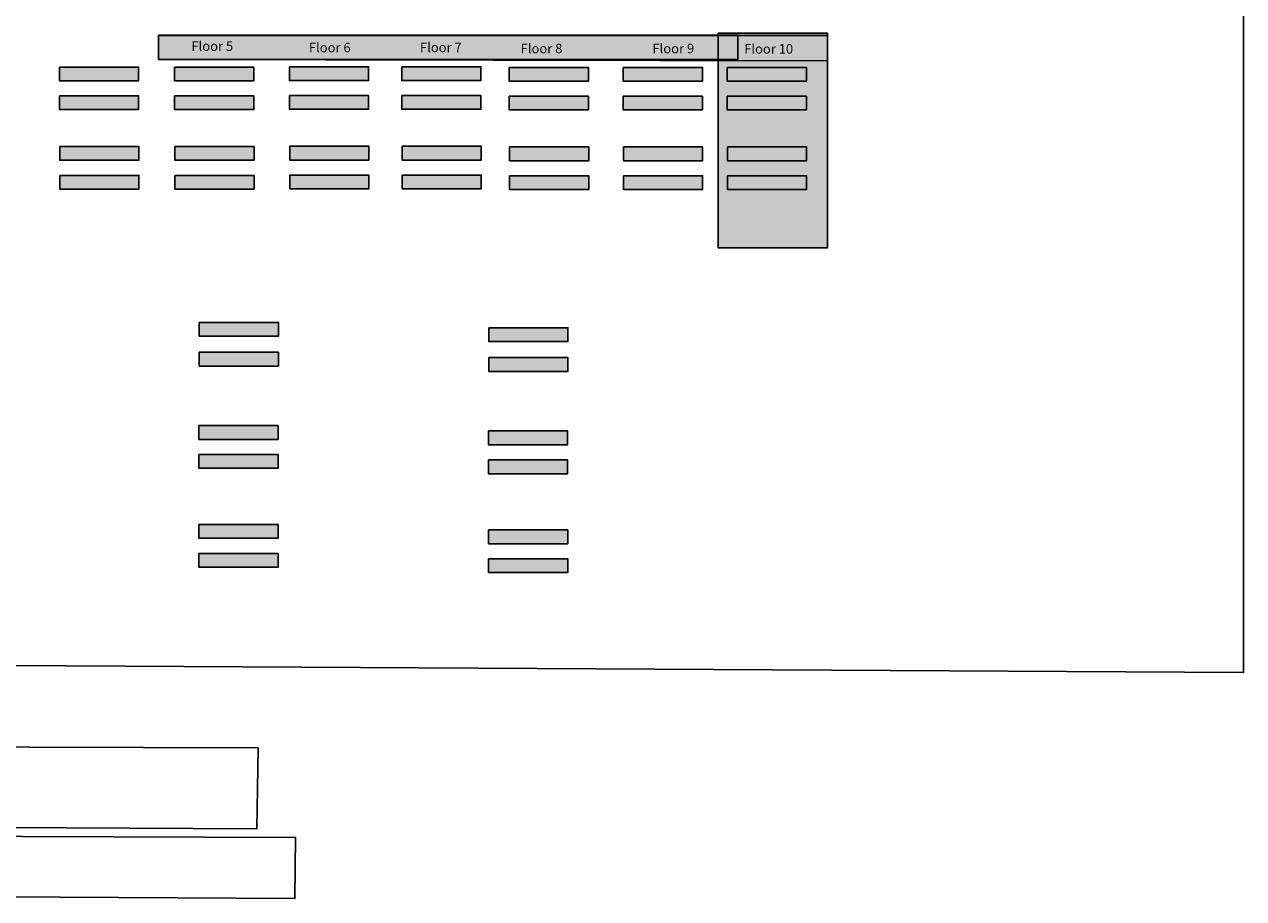
# Model space of a CAD drawing. Units: millimetres. Extents: x -102 to 1698, y -103 to 1728.
# Drawn here: x 563 to 845, y -17 to 185 of the extents above; entities that cross this region are included whole.
import ezdxf

# ---------------------------------------------------------------- set-up
doc = ezdxf.new("R2010")
doc.units = ezdxf.units.MM
for name, color, linetype, plot in [('BLK_1_FLR_10_UNITFA', 7, 'Continuous', False), ('BLK_1_FLR_10_UNITFA_DEDUCT', 7, 'Continuous', False), ('BLK_1_FLR_4_UNITFA', 7, 'Continuous', False), ('BLK_1_FLR_4_UNITFA_DEDUCT', 7, 'Continuous', False), ('BLK_1_FLR_5_UNITFA', 7, 'Continuous', False), ('BLK_1_FLR_5_UNITFA_DEDUCT', 7, 'Continuous', False), ('BLK_1_FLR_6_UNITFA', 7, 'Continuous', False), ('BLK_1_FLR_6_UNITFA_DEDUCT', 7, 'Continuous', False), ('BLK_1_FLR_7_UNITFA', 7, 'Continuous', False), ('BLK_1_FLR_7_UNITFA_DEDUCT', 7, 'Continuous', False), ('BLK_1_FLR_8_UNITFA', 7, 'Continuous', False), ('BLK_1_FLR_8_UNITFA_DEDUCT', 7, 'Continuous', False), ('BLK_1_FLR_9_UNITFA', 7, 'Continuous', False), ('BLK_1_FLR_9_UNITFA_DEDUCT', 7, 'Continuous', False), ('BLK_1_UNITFA_BALCONY_3', 170, 'Continuous', False), ('BLK_1_UNITFA_BALCONY_4', 170, 'Continuous', False), ('BLK_1_UNITFA_DINING_3', 4, 'Continuous', False), ('BLK_1_UNITFA_DINING_4', 4, 'Continuous', False), ('BLK_1_UNITFA_HALL_3', 3, 'Continuous', False), ('BLK_1_UNITFA_HALL_4', 3, 'Continuous', False), ('BLK_2_FLR_10_UNITFA', 7, 'Continuous', False), ('BLK_2_FLR_10_UNITFA_DEDUCT', 7, 'Continuous', False), ('BLK_2_FLR_4_UNITFA', 7, 'Continuous', False), ('BLK_2_FLR_4_UNITFA_DEDUCT', 7, 'Continuous', False), ('BLK_2_FLR_5_UNITFA', 7, 'Continuous', False), ('BLK_2_FLR_5_UNITFA_DEDUCT', 7, 'Continuous', False), ('BLK_2_FLR_6_UNITFA', 7, 'Continuous', False), ('BLK_2_FLR_6_UNITFA_DEDUCT', 7, 'Continuous', False), ('BLK_2_FLR_7_UNITFA', 7, 'Continuous', False), ('BLK_2_FLR_7_UNITFA_DEDUCT', 7, 'Continuous', False), ('BLK_2_FLR_8_UNITFA', 7, 'Continuous', False), ('BLK_2_FLR_8_UNITFA_DEDUCT', 7, 'Continuous', False), ('BLK_2_FLR_9_UNITFA', 7, 'Continuous', False), ('BLK_2_FLR_9_UNITFA_DEDUCT', 7, 'Continuous', False), ('BLK_2_UNITFA_BALCONY_3', 170, 'Continuous', False), ('BLK_2_UNITFA_BALCONY_4', 170, 'Continuous', False), ('BLK_2_UNITFA_DINING_3', 4, 'Continuous', False), ('BLK_2_UNITFA_DINING_4', 4, 'Continuous', False), ('BLK_2_UNITFA_HALL_3', 3, 'Continuous', False), ('BLK_2_UNITFA_HALL_4', 3, 'Continuous', False)]:
    doc.layers.add(name, color=color, linetype=linetype, plot=plot)
doc.styles.add('DIM_IN_METERS', font='ARIALN.TTF')

msp = doc.modelspace()

# ---------------------------------------------------------------- hatches: boundary and pattern name
at = {"linetype": 'Continuous'}
h = msp.add_hatch(color=256, dxfattribs=at)
h.dxf.hatch_style = 1
h.paths.add_polyline_path([(728.204, 176.868), (728.204, 182.497), (594.194, 182.497), (594.194, 176.868)])
h = msp.add_hatch(color=256, dxfattribs=at)
h.dxf.hatch_style = 1
h.paths.add_polyline_path([(748.903, 182.96), (723.588, 182.96), (723.588, 133.319), (748.903, 133.319)])
at = {"layer": 'BLK_1_FLR_10_UNITFA', "linetype": 'Continuous'}
h = msp.add_hatch(color=24, dxfattribs=at)
h.dxf.hatch_style = 1
h.paths.add_polyline_path([(725.724, 174.994), (744.031, 174.994), (744.031, 171.821), (725.724, 171.821)])
at = {"layer": 'BLK_1_FLR_10_UNITFA_DEDUCT', "linetype": 'Continuous'}
h = msp.add_hatch(color=24, dxfattribs=at)
h.dxf.hatch_style = 1
h.paths.add_polyline_path([(725.779, 156.62), (744.086, 156.62), (744.086, 153.447), (725.779, 153.447)])
at = {"layer": 'BLK_1_FLR_4_UNITFA', "linetype": 'Continuous'}
h = msp.add_hatch(color=24, dxfattribs=at)
h.dxf.hatch_style = 1
h.paths.add_polyline_path([(571.311, 175.09), (589.618, 175.09), (589.618, 171.916), (571.311, 171.916)])
at = {"layer": 'BLK_1_FLR_4_UNITFA_DEDUCT', "linetype": 'Continuous'}
h = msp.add_hatch(color=24, dxfattribs=at)
h.dxf.hatch_style = 1
h.paths.add_polyline_path([(571.366, 156.716), (589.673, 156.716), (589.673, 153.542), (571.366, 153.542)])
at = {"layer": 'BLK_1_FLR_5_UNITFA', "linetype": 'Continuous'}
h = msp.add_hatch(color=24, dxfattribs=at)
h.dxf.hatch_style = 1
h.paths.add_polyline_path([(597.943, 175.09), (616.25, 175.09), (616.25, 171.916), (597.943, 171.916)])
at = {"layer": 'BLK_1_FLR_5_UNITFA_DEDUCT', "linetype": 'Continuous'}
h = msp.add_hatch(color=24, dxfattribs=at)
h.dxf.hatch_style = 1
h.paths.add_polyline_path([(597.998, 156.716), (616.305, 156.716), (616.305, 153.542), (597.998, 153.542)])
at = {"layer": 'BLK_1_FLR_6_UNITFA', "linetype": 'Continuous'}
h = msp.add_hatch(color=24, dxfattribs=at)
h.dxf.hatch_style = 1
h.paths.add_polyline_path([(624.498, 175.155), (642.805, 175.155), (642.805, 171.981), (624.498, 171.981)])
at = {"layer": 'BLK_1_FLR_6_UNITFA_DEDUCT', "linetype": 'Continuous'}
h = msp.add_hatch(color=24, dxfattribs=at)
h.dxf.hatch_style = 1
h.paths.add_polyline_path([(624.553, 156.781), (642.86, 156.781), (642.86, 153.607), (624.553, 153.607)])
at = {"layer": 'BLK_1_FLR_7_UNITFA', "linetype": 'Continuous'}
h = msp.add_hatch(color=24, dxfattribs=at)
h.dxf.hatch_style = 1
h.paths.add_polyline_path([(650.467, 175.155), (668.774, 175.155), (668.774, 171.981), (650.467, 171.981)])
at = {"layer": 'BLK_1_FLR_7_UNITFA_DEDUCT', "linetype": 'Continuous'}
h = msp.add_hatch(color=24, dxfattribs=at)
h.dxf.hatch_style = 1
h.paths.add_polyline_path([(650.521, 156.781), (668.828, 156.781), (668.828, 153.607), (650.521, 153.607)])
at = {"layer": 'BLK_1_FLR_8_UNITFA', "linetype": 'Continuous'}
h = msp.add_hatch(color=24, dxfattribs=at)
h.dxf.hatch_style = 1
h.paths.add_polyline_path([(675.331, 174.994), (693.638, 174.994), (693.638, 171.821), (675.331, 171.821)])
at = {"layer": 'BLK_1_FLR_8_UNITFA_DEDUCT', "linetype": 'Continuous'}
h = msp.add_hatch(color=24, dxfattribs=at)
h.dxf.hatch_style = 1
h.paths.add_polyline_path([(675.386, 156.62), (693.693, 156.62), (693.693, 153.447), (675.386, 153.447)])
at = {"layer": 'BLK_1_FLR_9_UNITFA', "linetype": 'Continuous'}
h = msp.add_hatch(color=24, dxfattribs=at)
h.dxf.hatch_style = 1
h.paths.add_polyline_path([(701.674, 174.994), (719.981, 174.994), (719.981, 171.821), (701.674, 171.821)])
at = {"layer": 'BLK_1_FLR_9_UNITFA_DEDUCT', "linetype": 'Continuous'}
h = msp.add_hatch(color=24, dxfattribs=at)
h.dxf.hatch_style = 1
h.paths.add_polyline_path([(701.729, 156.62), (720.036, 156.62), (720.036, 153.447), (701.729, 153.447)])
at = {"layer": 'BLK_1_UNITFA_BALCONY_3', "linetype": 'Continuous'}
h = msp.add_hatch(color=256, dxfattribs=at)
h.dxf.hatch_style = 1
h.paths.add_polyline_path([(603.556, 92.229), (621.863, 92.229), (621.863, 89.055), (603.556, 89.055)])
at = {"layer": 'BLK_1_UNITFA_BALCONY_4', "linetype": 'Continuous'}
h = msp.add_hatch(color=256, dxfattribs=at)
h.dxf.hatch_style = 1
h.paths.add_polyline_path([(670.508, 90.989), (688.815, 90.989), (688.815, 87.815), (670.508, 87.815)])
at = {"layer": 'BLK_1_UNITFA_DINING_3', "linetype": 'Continuous'}
h = msp.add_hatch(color=256, dxfattribs=at)
h.dxf.hatch_style = 1
h.paths.add_polyline_path([(603.573, 69.362), (621.88, 69.362), (621.88, 66.188), (603.573, 66.188)])
at = {"layer": 'BLK_1_UNITFA_DINING_4', "linetype": 'Continuous'}
h = msp.add_hatch(color=256, dxfattribs=at)
h.dxf.hatch_style = 1
h.paths.add_polyline_path([(670.525, 68.122), (688.832, 68.122), (688.832, 64.948), (670.525, 64.948)])
at = {"layer": 'BLK_1_UNITFA_HALL_3', "linetype": 'Continuous'}
h = msp.add_hatch(color=256, dxfattribs=at)
h.dxf.hatch_style = 1
h.paths.add_polyline_path([(603.641, 116.071), (621.948, 116.071), (621.948, 112.897), (603.641, 112.897)])
at = {"layer": 'BLK_1_UNITFA_HALL_4', "linetype": 'Continuous'}
h = msp.add_hatch(color=256, dxfattribs=at)
h.dxf.hatch_style = 1
h.paths.add_polyline_path([(670.593, 114.831), (688.9, 114.831), (688.9, 111.657), (670.593, 111.657)])
at = {"layer": 'BLK_2_FLR_10_UNITFA', "linetype": 'Continuous'}
h = msp.add_hatch(color=24, dxfattribs=at)
h.dxf.hatch_style = 1
h.paths.add_polyline_path([(725.724, 168.357), (744.031, 168.357), (744.031, 165.183), (725.724, 165.183)])
at = {"layer": 'BLK_2_FLR_10_UNITFA_DEDUCT', "linetype": 'Continuous'}
h = msp.add_hatch(color=24, dxfattribs=at)
h.dxf.hatch_style = 1
h.paths.add_polyline_path([(725.779, 149.971), (744.086, 149.971), (744.086, 146.797), (725.779, 146.797)])
at = {"layer": 'BLK_2_FLR_4_UNITFA', "linetype": 'Continuous'}
h = msp.add_hatch(color=24, dxfattribs=at)
h.dxf.hatch_style = 1
h.paths.add_polyline_path([(571.311, 168.452), (589.618, 168.452), (589.618, 165.278), (571.311, 165.278)])
at = {"layer": 'BLK_2_FLR_4_UNITFA_DEDUCT', "linetype": 'Continuous'}
h = msp.add_hatch(color=24, dxfattribs=at)
h.dxf.hatch_style = 1
h.paths.add_polyline_path([(571.366, 150.066), (589.673, 150.066), (589.673, 146.892), (571.366, 146.892)])
at = {"layer": 'BLK_2_FLR_5_UNITFA', "linetype": 'Continuous'}
h = msp.add_hatch(color=24, dxfattribs=at)
h.dxf.hatch_style = 1
h.paths.add_polyline_path([(597.943, 168.452), (616.25, 168.452), (616.25, 165.278), (597.943, 165.278)])
at = {"layer": 'BLK_2_FLR_5_UNITFA_DEDUCT', "linetype": 'Continuous'}
h = msp.add_hatch(color=24, dxfattribs=at)
h.dxf.hatch_style = 1
h.paths.add_polyline_path([(597.998, 150.066), (616.305, 150.066), (616.305, 146.892), (597.998, 146.892)])
at = {"layer": 'BLK_2_FLR_6_UNITFA', "linetype": 'Continuous'}
h = msp.add_hatch(color=24, dxfattribs=at)
h.dxf.hatch_style = 1
h.paths.add_polyline_path([(624.498, 168.517), (642.805, 168.517), (642.805, 165.343), (624.498, 165.343)])
at = {"layer": 'BLK_2_FLR_6_UNITFA_DEDUCT', "linetype": 'Continuous'}
h = msp.add_hatch(color=24, dxfattribs=at)
h.dxf.hatch_style = 1
h.paths.add_polyline_path([(624.553, 150.131), (642.86, 150.131), (642.86, 146.957), (624.553, 146.957)])
at = {"layer": 'BLK_2_FLR_7_UNITFA', "linetype": 'Continuous'}
h = msp.add_hatch(color=24, dxfattribs=at)
h.dxf.hatch_style = 1
h.paths.add_polyline_path([(650.467, 168.517), (668.774, 168.517), (668.774, 165.343), (650.467, 165.343)])
at = {"layer": 'BLK_2_FLR_7_UNITFA_DEDUCT', "linetype": 'Continuous'}
h = msp.add_hatch(color=24, dxfattribs=at)
h.dxf.hatch_style = 1
h.paths.add_polyline_path([(650.521, 150.131), (668.828, 150.131), (668.828, 146.957), (650.521, 146.957)])
at = {"layer": 'BLK_2_FLR_8_UNITFA', "linetype": 'Continuous'}
h = msp.add_hatch(color=24, dxfattribs=at)
h.dxf.hatch_style = 1
h.paths.add_polyline_path([(675.331, 168.357), (693.638, 168.357), (693.638, 165.183), (675.331, 165.183)])
at = {"layer": 'BLK_2_FLR_8_UNITFA_DEDUCT', "linetype": 'Continuous'}
h = msp.add_hatch(color=24, dxfattribs=at)
h.dxf.hatch_style = 1
h.paths.add_polyline_path([(675.386, 149.971), (693.693, 149.971), (693.693, 146.797), (675.386, 146.797)])
at = {"layer": 'BLK_2_FLR_9_UNITFA', "linetype": 'Continuous'}
h = msp.add_hatch(color=24, dxfattribs=at)
h.dxf.hatch_style = 1
h.paths.add_polyline_path([(701.674, 168.357), (719.981, 168.357), (719.981, 165.183), (701.674, 165.183)])
at = {"layer": 'BLK_2_FLR_9_UNITFA_DEDUCT', "linetype": 'Continuous'}
h = msp.add_hatch(color=24, dxfattribs=at)
h.dxf.hatch_style = 1
h.paths.add_polyline_path([(701.729, 149.971), (720.036, 149.971), (720.036, 146.797), (701.729, 146.797)])
at = {"layer": 'BLK_2_UNITFA_BALCONY_3', "linetype": 'Continuous'}
h = msp.add_hatch(color=256, dxfattribs=at)
h.dxf.hatch_style = 1
h.paths.add_polyline_path([(603.556, 85.537), (621.863, 85.537), (621.863, 82.363), (603.556, 82.363)])
at = {"layer": 'BLK_2_UNITFA_BALCONY_4', "linetype": 'Continuous'}
h = msp.add_hatch(color=256, dxfattribs=at)
h.dxf.hatch_style = 1
h.paths.add_polyline_path([(670.508, 84.297), (688.815, 84.297), (688.815, 81.123), (670.508, 81.123)])
at = {"layer": 'BLK_2_UNITFA_DINING_3', "linetype": 'Continuous'}
h = msp.add_hatch(color=256, dxfattribs=at)
h.dxf.hatch_style = 1
h.paths.add_polyline_path([(603.573, 62.689), (621.88, 62.689), (621.88, 59.515), (603.573, 59.515)])
at = {"layer": 'BLK_2_UNITFA_DINING_4', "linetype": 'Continuous'}
h = msp.add_hatch(color=256, dxfattribs=at)
h.dxf.hatch_style = 1
h.paths.add_polyline_path([(670.525, 61.449), (688.832, 61.449), (688.832, 58.275), (670.525, 58.275)])
at = {"layer": 'BLK_2_UNITFA_HALL_3', "linetype": 'Continuous'}
h = msp.add_hatch(color=256, dxfattribs=at)
h.dxf.hatch_style = 1
h.paths.add_polyline_path([(603.641, 109.177), (621.948, 109.177), (621.948, 106.003), (603.641, 106.003)])
at = {"layer": 'BLK_2_UNITFA_HALL_4', "linetype": 'Continuous'}
h = msp.add_hatch(color=256, dxfattribs=at)
h.dxf.hatch_style = 1
h.paths.add_polyline_path([(670.593, 107.937), (688.9, 107.937), (688.9, 104.763), (670.593, 104.763)])

# ---------------------------------------------------------------- linework, layer by layer
at = {"linetype": 'Continuous'}
for points in [[(109.989, 340.242), (845.12, 336.068), (845.12, 35.167), (109.989, 39.341)], [(594.194, 182.497), (728.204, 182.497), (728.204, 176.868), (594.194, 176.868)], [(723.588, 182.96), (748.903, 182.96), (748.903, 133.319), (723.588, 133.319)]]:
    msp.add_lwpolyline(points, close=True, dxfattribs=at)
at = {"color": 250, "linetype": 'Continuous'}
msp.add_lwpolyline([(594.235, 182.392), (748.911, 182.401), (748.896, 176.557), (594.194, 176.868)], close=True, dxfattribs=at)
at = {"color": 6, "linetype": 'Continuous'}
msp.add_lwpolyline([(-44.99, 19.662), (617.269, 17.745), (616.922, -0.966), (-44.75, 2.529)], dxfattribs=at)
at = {"color": 3, "linetype": 'Continuous'}
msp.add_lwpolyline([(-26.998, -0.593), (625.887, -2.979), (625.741, -17.075), (-26.758, -13.32)], dxfattribs=at)
at = {"layer": 'BLK_1_FLR_10_UNITFA', "color": 24, "linetype": 'Continuous'}
msp.add_lwpolyline([(725.724, 174.994), (744.031, 174.994), (744.031, 171.821), (725.724, 171.821)], close=True, dxfattribs=at)
at = {"layer": 'BLK_1_FLR_10_UNITFA_DEDUCT', "color": 24, "linetype": 'Continuous'}
msp.add_lwpolyline([(725.779, 156.62), (744.086, 156.62), (744.086, 153.447), (725.779, 153.447)], close=True, dxfattribs=at)
at = {"layer": 'BLK_1_FLR_4_UNITFA', "color": 24, "linetype": 'Continuous'}
msp.add_lwpolyline([(571.311, 175.09), (589.618, 175.09), (589.618, 171.916), (571.311, 171.916)], close=True, dxfattribs=at)
at = {"layer": 'BLK_1_FLR_4_UNITFA_DEDUCT', "color": 24, "linetype": 'Continuous'}
msp.add_lwpolyline([(571.366, 156.716), (589.673, 156.716), (589.673, 153.542), (571.366, 153.542)], close=True, dxfattribs=at)
at = {"layer": 'BLK_1_FLR_5_UNITFA', "color": 24, "linetype": 'Continuous'}
msp.add_lwpolyline([(597.943, 175.09), (616.25, 175.09), (616.25, 171.916), (597.943, 171.916)], close=True, dxfattribs=at)
at = {"layer": 'BLK_1_FLR_5_UNITFA_DEDUCT', "color": 24, "linetype": 'Continuous'}
msp.add_lwpolyline([(597.998, 156.716), (616.305, 156.716), (616.305, 153.542), (597.998, 153.542)], close=True, dxfattribs=at)
at = {"layer": 'BLK_1_FLR_6_UNITFA', "color": 24, "linetype": 'Continuous'}
msp.add_lwpolyline([(624.498, 175.155), (642.805, 175.155), (642.805, 171.981), (624.498, 171.981)], close=True, dxfattribs=at)
at = {"layer": 'BLK_1_FLR_6_UNITFA_DEDUCT', "color": 24, "linetype": 'Continuous'}
msp.add_lwpolyline([(624.553, 156.781), (642.86, 156.781), (642.86, 153.607), (624.553, 153.607)], close=True, dxfattribs=at)
at = {"layer": 'BLK_1_FLR_7_UNITFA', "color": 24, "linetype": 'Continuous'}
msp.add_lwpolyline([(650.467, 175.155), (668.774, 175.155), (668.774, 171.981), (650.467, 171.981)], close=True, dxfattribs=at)
at = {"layer": 'BLK_1_FLR_7_UNITFA_DEDUCT', "color": 24, "linetype": 'Continuous'}
msp.add_lwpolyline([(650.521, 156.781), (668.828, 156.781), (668.828, 153.607), (650.521, 153.607)], close=True, dxfattribs=at)
at = {"layer": 'BLK_1_FLR_8_UNITFA', "color": 24, "linetype": 'Continuous'}
msp.add_lwpolyline([(675.331, 174.994), (693.638, 174.994), (693.638, 171.821), (675.331, 171.821)], close=True, dxfattribs=at)
at = {"layer": 'BLK_1_FLR_8_UNITFA_DEDUCT', "color": 24, "linetype": 'Continuous'}
msp.add_lwpolyline([(675.386, 156.62), (693.693, 156.62), (693.693, 153.447), (675.386, 153.447)], close=True, dxfattribs=at)
at = {"layer": 'BLK_1_FLR_9_UNITFA', "color": 24, "linetype": 'Continuous'}
msp.add_lwpolyline([(701.674, 174.994), (719.981, 174.994), (719.981, 171.821), (701.674, 171.821)], close=True, dxfattribs=at)
at = {"layer": 'BLK_1_FLR_9_UNITFA_DEDUCT', "color": 24, "linetype": 'Continuous'}
msp.add_lwpolyline([(701.729, 156.62), (720.036, 156.62), (720.036, 153.447), (701.729, 153.447)], close=True, dxfattribs=at)
at = {"layer": 'BLK_1_UNITFA_BALCONY_3', "linetype": 'Continuous'}
msp.add_lwpolyline([(603.556, 92.229), (621.863, 92.229), (621.863, 89.055), (603.556, 89.055)], close=True, dxfattribs=at)
at = {"layer": 'BLK_1_UNITFA_BALCONY_4', "linetype": 'Continuous'}
msp.add_lwpolyline([(670.508, 90.989), (688.815, 90.989), (688.815, 87.815), (670.508, 87.815)], close=True, dxfattribs=at)
at = {"layer": 'BLK_1_UNITFA_DINING_3', "linetype": 'Continuous'}
msp.add_lwpolyline([(603.573, 69.362), (621.88, 69.362), (621.88, 66.188), (603.573, 66.188)], close=True, dxfattribs=at)
at = {"layer": 'BLK_1_UNITFA_DINING_4', "linetype": 'Continuous'}
msp.add_lwpolyline([(670.525, 68.122), (688.832, 68.122), (688.832, 64.948), (670.525, 64.948)], close=True, dxfattribs=at)
at = {"layer": 'BLK_1_UNITFA_HALL_3', "linetype": 'Continuous'}
msp.add_lwpolyline([(603.641, 116.071), (621.948, 116.071), (621.948, 112.897), (603.641, 112.897)], close=True, dxfattribs=at)
at = {"layer": 'BLK_1_UNITFA_HALL_4', "linetype": 'Continuous'}
msp.add_lwpolyline([(670.593, 114.831), (688.9, 114.831), (688.9, 111.657), (670.593, 111.657)], close=True, dxfattribs=at)
at = {"layer": 'BLK_2_FLR_10_UNITFA', "color": 24, "linetype": 'Continuous'}
msp.add_lwpolyline([(725.724, 168.357), (744.031, 168.357), (744.031, 165.183), (725.724, 165.183)], close=True, dxfattribs=at)
at = {"layer": 'BLK_2_FLR_10_UNITFA_DEDUCT', "color": 24, "linetype": 'Continuous'}
msp.add_lwpolyline([(725.779, 149.971), (744.086, 149.971), (744.086, 146.797), (725.779, 146.797)], close=True, dxfattribs=at)
at = {"layer": 'BLK_2_FLR_4_UNITFA', "color": 24, "linetype": 'Continuous'}
msp.add_lwpolyline([(571.311, 168.452), (589.618, 168.452), (589.618, 165.278), (571.311, 165.278)], close=True, dxfattribs=at)
at = {"layer": 'BLK_2_FLR_4_UNITFA_DEDUCT', "color": 24, "linetype": 'Continuous'}
msp.add_lwpolyline([(571.366, 150.066), (589.673, 150.066), (589.673, 146.892), (571.366, 146.892)], close=True, dxfattribs=at)
at = {"layer": 'BLK_2_FLR_5_UNITFA', "color": 24, "linetype": 'Continuous'}
msp.add_lwpolyline([(597.943, 168.452), (616.25, 168.452), (616.25, 165.278), (597.943, 165.278)], close=True, dxfattribs=at)
at = {"layer": 'BLK_2_FLR_5_UNITFA_DEDUCT', "color": 24, "linetype": 'Continuous'}
msp.add_lwpolyline([(597.998, 150.066), (616.305, 150.066), (616.305, 146.892), (597.998, 146.892)], close=True, dxfattribs=at)
at = {"layer": 'BLK_2_FLR_6_UNITFA', "color": 24, "linetype": 'Continuous'}
msp.add_lwpolyline([(624.498, 168.517), (642.805, 168.517), (642.805, 165.343), (624.498, 165.343)], close=True, dxfattribs=at)
at = {"layer": 'BLK_2_FLR_6_UNITFA_DEDUCT', "color": 24, "linetype": 'Continuous'}
msp.add_lwpolyline([(624.553, 150.131), (642.86, 150.131), (642.86, 146.957), (624.553, 146.957)], close=True, dxfattribs=at)
at = {"layer": 'BLK_2_FLR_7_UNITFA', "color": 24, "linetype": 'Continuous'}
msp.add_lwpolyline([(650.467, 168.517), (668.774, 168.517), (668.774, 165.343), (650.467, 165.343)], close=True, dxfattribs=at)
at = {"layer": 'BLK_2_FLR_7_UNITFA_DEDUCT', "color": 24, "linetype": 'Continuous'}
msp.add_lwpolyline([(650.521, 150.131), (668.828, 150.131), (668.828, 146.957), (650.521, 146.957)], close=True, dxfattribs=at)
at = {"layer": 'BLK_2_FLR_8_UNITFA', "color": 24, "linetype": 'Continuous'}
msp.add_lwpolyline([(675.331, 168.357), (693.638, 168.357), (693.638, 165.183), (675.331, 165.183)], close=True, dxfattribs=at)
at = {"layer": 'BLK_2_FLR_8_UNITFA_DEDUCT', "color": 24, "linetype": 'Continuous'}
msp.add_lwpolyline([(675.386, 149.971), (693.693, 149.971), (693.693, 146.797), (675.386, 146.797)], close=True, dxfattribs=at)
at = {"layer": 'BLK_2_FLR_9_UNITFA', "color": 24, "linetype": 'Continuous'}
msp.add_lwpolyline([(701.674, 168.357), (719.981, 168.357), (719.981, 165.183), (701.674, 165.183)], close=True, dxfattribs=at)
at = {"layer": 'BLK_2_FLR_9_UNITFA_DEDUCT', "color": 24, "linetype": 'Continuous'}
msp.add_lwpolyline([(701.729, 149.971), (720.036, 149.971), (720.036, 146.797), (701.729, 146.797)], close=True, dxfattribs=at)
at = {"layer": 'BLK_2_UNITFA_BALCONY_3', "linetype": 'Continuous'}
msp.add_lwpolyline([(603.556, 85.537), (621.863, 85.537), (621.863, 82.363), (603.556, 82.363)], close=True, dxfattribs=at)
at = {"layer": 'BLK_2_UNITFA_BALCONY_4', "linetype": 'Continuous'}
msp.add_lwpolyline([(670.508, 84.297), (688.815, 84.297), (688.815, 81.123), (670.508, 81.123)], close=True, dxfattribs=at)
at = {"layer": 'BLK_2_UNITFA_DINING_3', "linetype": 'Continuous'}
msp.add_lwpolyline([(603.573, 62.689), (621.88, 62.689), (621.88, 59.515), (603.573, 59.515)], close=True, dxfattribs=at)
at = {"layer": 'BLK_2_UNITFA_DINING_4', "linetype": 'Continuous'}
msp.add_lwpolyline([(670.525, 61.449), (688.832, 61.449), (688.832, 58.275), (670.525, 58.275)], close=True, dxfattribs=at)
at = {"layer": 'BLK_2_UNITFA_HALL_3', "linetype": 'Continuous'}
msp.add_lwpolyline([(603.641, 109.177), (621.948, 109.177), (621.948, 106.003), (603.641, 106.003)], close=True, dxfattribs=at)
at = {"layer": 'BLK_2_UNITFA_HALL_4', "linetype": 'Continuous'}
msp.add_lwpolyline([(670.593, 107.937), (688.9, 107.937), (688.9, 104.763), (670.593, 104.763)], close=True, dxfattribs=at)

# ---------------------------------------------------------------- texts
at = {"linetype": 'Continuous', "char_height": 2.2, "width": 25.01399, "attachment_point": 1, "style": 'DIM_IN_METERS'}
for s, insert in [('{\\Fbold|c0;\\C250;Floor 5}', (601.829, 181.036)), ('{\\Fbold|c0;\\C250;Floor 6}', (628.994, 180.713)), ('{\\Fbold|c0;\\C250;Floor 7}', (654.668, 180.731)), ('{\\Fbold|c0;\\C250;Floor 8}', (677.949, 180.48)), ('{\\Fbold|c0;\\C250;Floor 9}', (708.423, 180.48)), ('{\\Fbold|c0;\\C250;Floor 10}', (729.642, 180.395))]:
    msp.add_mtext(s, dxfattribs=dict(at, insert=insert))

doc.saveas('drawing.dxf')
